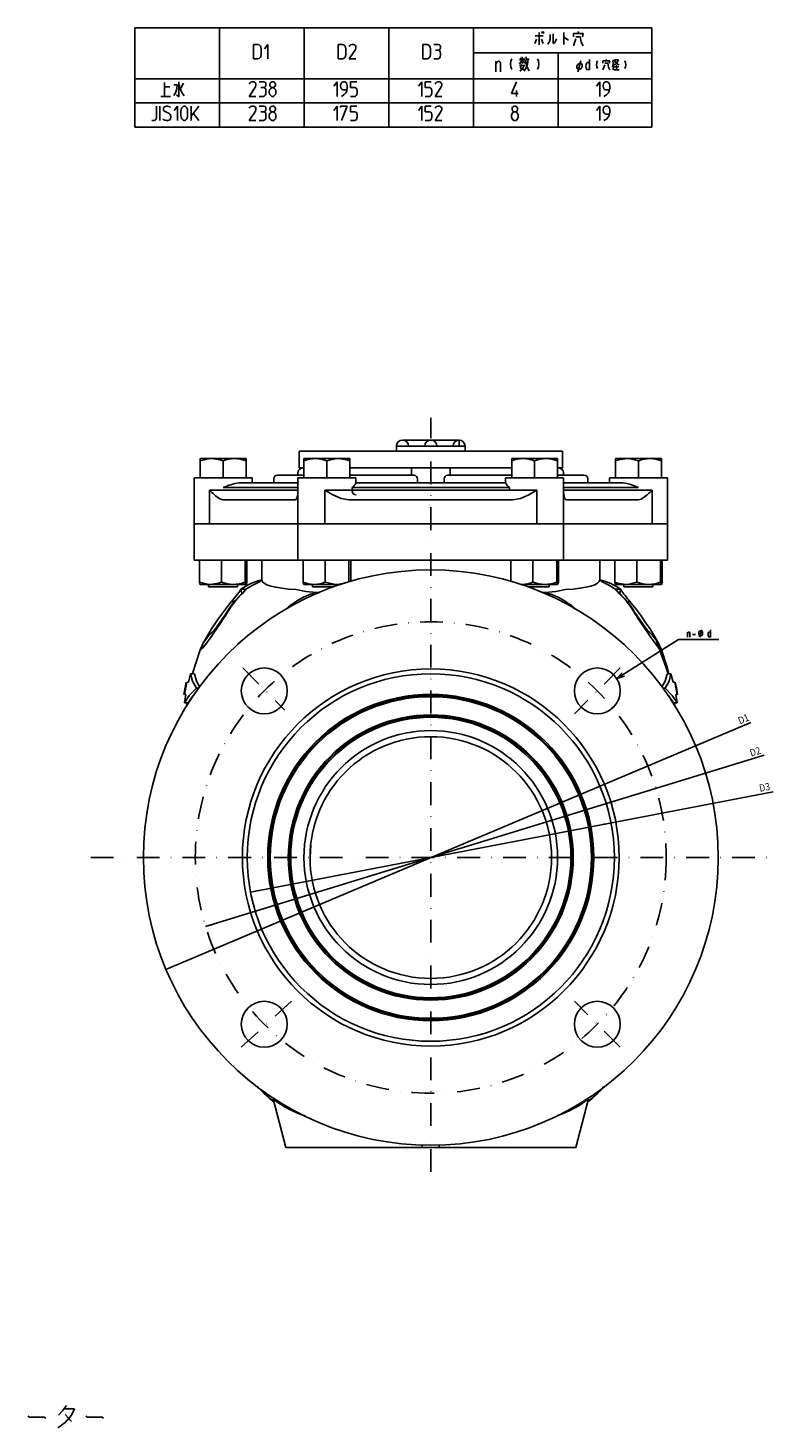
# Model space of a CAD drawing. Extents: x 11 to 728, y 24 to 737.
# Drawn here: x 419 to 728, y 26 to 605 of the extents above; entities that cross this region are included whole.
import ezdxf

# ---------------------------------------------------------------- set-up
doc = ezdxf.new("R2010")
doc.units = 0
doc.linetypes.add('DASHDOT', pattern=[18.862851, 9.431426, -4.715713, 0, -4.715713])
doc.layers.get('0').update_dxf_attribs({"linetype": 'CONTINUOUS'})
doc.layers.add('1', color=7, linetype='CONTINUOUS')
doc.dimstyles.new('DMST_2', dxfattribs={"dimtxt": 3, "dimasz": 3, "dimexe": 1, "dimexo": 1, "dimgap": 0.09, "dimtad": 1, "dimzin": 1, "dimcen": 0, "dimclrd": 2, "dimclre": 2, "dimclrt": 2, "dimazin": 3, "dimtfac": 1, "dimtmove": 0, "dimatfit": 3})

# ---------------------------------------------------------------- blocks, each defined once
blk = doc.blocks.new('*D6')
at = {"layer": '1', "color": 2}
blk.add_line((476.25, 215.22), (718.37, 317.33), dxfattribs=at)
for points in [[(695.54, 307.7), (692.93, 306.18), (692.63, 306.9)], [(476.25, 215.22), (478.86, 216.75), (479.16, 216.03)]]:
    blk.add_solid(points, dxfattribs=at)
at = {"layer": '1', "color": 2, "oblique": 10, "width": 0.88209}
blk.add_text('D1', height=3, rotation=22.86674, dxfattribs=at).set_placement((713.9, 316.53))
blk = doc.blocks.new('*D7')
at = {"layer": '1', "color": 2}
blk.add_line((492.68, 232.88), (723.92, 303.78), dxfattribs=at)
for points in [[(679.11, 290.04), (676.36, 288.79), (676.13, 289.54)], [(492.68, 232.88), (495.43, 234.14), (495.66, 233.39)]]:
    blk.add_solid(points, dxfattribs=at)
at = {"layer": '1', "color": 2, "oblique": 10, "width": 0.88209}
blk.add_text('D2', height=3, rotation=17.04498, dxfattribs=at).set_placement((718.53, 303.17))
blk = doc.blocks.new('*D8')
at = {"layer": '1', "color": 2}
blk.add_line((511.26, 247.15), (727.6, 288.64), dxfattribs=at)
for points in [[(660.54, 275.78), (657.66, 274.83), (657.52, 275.6)], [(511.26, 247.15), (514.13, 248.1), (514.28, 247.33)]]:
    blk.add_solid(points, dxfattribs=at)
at = {"layer": '1', "color": 2, "oblique": 10, "width": 0.88209}
blk.add_text('D3', height=3, rotation=10.85721, dxfattribs=at).set_placement((722.18, 288.62))

msp = doc.modelspace()

# ---------------------------------------------------------------- linework, layer by layer
at = {"color": 2}
for p, q in [((677.357, 604.596), (463.4, 604.596)), ((463.4, 604.596), (463.4, 563.626)), ((498.436, 604.596), (498.436, 563.626)), ((533.473, 604.596), (533.473, 563.626)), ((568.51, 604.596), (568.51, 563.626)), ((603.546, 604.596), (603.546, 563.626)), ((677.357, 563.626), (677.357, 604.596)), ((603.546, 594.36), (677.357, 594.36)), ((638.583, 594.36), (638.583, 563.626)), ((463.4, 583.626), (677.357, 583.626)), ((463.4, 573.626), (677.357, 573.626)), ((463.4, 563.626), (677.357, 563.626))]:
    msp.add_line(p, q, dxfattribs=at)
at = {"color": 2, "linetype": 'DASHDOT'}
for p, q in [((585.896, 131.463), (585.896, 443.352)), ((508.089, 339.919), (525.446, 322.418)), ((664.339, 339.905), (645.339, 320.905)), ((445.159, 261.463), (724.975, 261.463)), ((507.453, 183.02), (528.269, 202.02)), ((664.339, 183.02), (645.339, 202.02))]:
    msp.add_line(p, q, dxfattribs=at)
at = {"color": 7}
for p, q in [((531.396, 429.613), (531.396, 422.613)), ((531.396, 429.613), (640.396, 429.613)), ((571.696, 431.613), (571.696, 429.613)), ((571.696, 431.613), (574.196, 431.613)), ((574.196, 434.113), (585.896, 434.113)), ((575.324, 431.613), (574.196, 431.613)), ((575.324, 431.613), (585.896, 431.613)), ((597.596, 434.113), (585.896, 434.113)), ((585.896, 431.613), (596.468, 431.613)), ((597.595, 431.613), (596.468, 431.613)), ((597.595, 431.613), (600.096, 431.613)), ((600.096, 431.613), (600.096, 429.613)), ((640.396, 422.613), (640.396, 429.613)), ((490.396, 425.614), (490.396, 426.463)), ((495.146, 426.463), (490.396, 426.463)), ((490.396, 425.614), (490.396, 418.463)), ((504.646, 426.463), (495.146, 426.463)), ((499.896, 425.614), (499.896, 418.463)), ((509.396, 426.463), (504.646, 426.463)), ((509.396, 426.463), (509.396, 425.614)), ((509.396, 425.614), (509.396, 418.463)), ((533.396, 425.614), (533.396, 426.463)), ((538.146, 426.463), (533.396, 426.463)), ((533.396, 425.614), (533.396, 418.463)), ((547.646, 426.463), (538.146, 426.463)), ((542.896, 425.614), (542.896, 418.463)), ((552.396, 426.463), (547.646, 426.463)), ((552.396, 426.463), (552.396, 425.614)), ((552.396, 425.614), (552.396, 418.463)), ((619.396, 425.614), (619.396, 426.463)), ((624.146, 426.463), (619.396, 426.463)), ((619.396, 425.614), (619.396, 418.463)), ((633.646, 426.463), (624.146, 426.463)), ((628.896, 425.614), (628.896, 418.463)), ((638.396, 426.463), (633.646, 426.463)), ((638.396, 426.463), (638.396, 425.614)), ((638.396, 425.614), (638.396, 418.463)), ((662.396, 425.614), (662.396, 426.463)), ((667.146, 426.463), (662.396, 426.463)), ((662.396, 425.614), (662.396, 418.463)), ((676.646, 426.463), (667.146, 426.463)), ((671.896, 425.614), (671.896, 418.463)), ((681.396, 426.463), (676.646, 426.463)), ((681.396, 426.463), (681.396, 425.614)), ((681.396, 425.614), (681.396, 418.463)), ((487.896, 418.463), (487.896, 399.463)), ((511.896, 418.463), (487.896, 418.463)), ((511.896, 416.463), (511.896, 418.463)), ((520.896, 418.113), (520.896, 416.463)), ((522.396, 419.613), (533.396, 419.613)), ((530.896, 420.613), (530.896, 419.613)), ((530.896, 418.463), (530.896, 399.463)), ((554.896, 418.463), (530.896, 418.463)), ((533.396, 422.613), (531.396, 422.613)), ((577.896, 422.613), (552.396, 422.613)), ((552.396, 419.613), (579.044, 419.613)), ((554.896, 416.37), (554.896, 418.463)), ((574.896, 422.613), (577.896, 422.613)), ((577.896, 419.613), (577.896, 422.613)), ((577.896, 422.613), (593.896, 422.613)), ((580.347, 416.463), (580.347, 418.113)), ((591.445, 418.113), (591.445, 416.463)), ((592.748, 419.613), (619.396, 419.613)), ((619.396, 422.613), (593.896, 422.613)), ((593.896, 419.613), (593.896, 422.613)), ((593.896, 422.613), (596.896, 422.613)), ((616.896, 418.463), (616.896, 416.37)), ((640.896, 418.463), (616.896, 418.463)), ((640.396, 422.613), (638.396, 422.613)), ((638.396, 419.613), (649.396, 419.613)), ((640.896, 419.613), (640.896, 420.613)), ((640.896, 399.463), (640.896, 418.463)), ((650.896, 416.463), (650.896, 418.113)), ((659.896, 418.463), (659.896, 416.463)), ((683.896, 418.463), (659.896, 418.463)), ((683.896, 399.463), (683.896, 418.463)), ((494.216, 413.463), (494.216, 399.463)), ((494.216, 413.463), (499.896, 413.463)), ((507.723, 414.463), (499.896, 414.463)), ((499.896, 413.463), (507.723, 413.463)), ((506.529, 416.463), (507.723, 416.463)), ((507.723, 416.463), (514.563, 416.463)), ((512.609, 414.463), (507.723, 414.463)), ((507.723, 413.463), (512.609, 413.463)), ((530.896, 414.463), (512.609, 414.463)), ((512.609, 413.463), (530.896, 413.463)), ((514.563, 416.463), (530.896, 416.463)), ((542.047, 413.463), (542.047, 399.463)), ((542.047, 413.463), (553.288, 413.463)), ((553.288, 414.463), (553.288, 413.463)), ((557.202, 414.463), (553.288, 414.463)), ((553.288, 413.463), (557.202, 413.463)), ((554.896, 416.463), (555.47, 416.463)), ((555.47, 416.463), (563.664, 416.463)), ((563.054, 414.463), (557.202, 414.463)), ((557.202, 413.463), (563.054, 413.463)), ((608.737, 414.463), (563.054, 414.463)), ((563.054, 413.463), (608.737, 413.463)), ((563.664, 416.463), (608.128, 416.463)), ((608.128, 416.463), (616.322, 416.463)), ((614.59, 414.463), (608.737, 414.463)), ((608.737, 413.463), (614.59, 413.463)), ((618.503, 414.463), (614.59, 414.463)), ((614.59, 413.463), (618.503, 413.463)), ((616.322, 416.463), (616.896, 416.463)), ((618.503, 414.463), (618.503, 413.463)), ((618.503, 413.463), (629.744, 413.463)), ((629.744, 413.463), (629.744, 399.463)), ((640.896, 416.463), (657.228, 416.463)), ((659.183, 414.463), (640.896, 414.463)), ((640.896, 413.463), (659.183, 413.463)), ((657.228, 416.463), (664.069, 416.463)), ((664.069, 414.463), (659.183, 414.463)), ((659.183, 413.463), (664.069, 413.463)), ((664.069, 416.463), (665.262, 416.463)), ((671.896, 414.463), (664.069, 414.463)), ((664.069, 413.463), (671.896, 413.463)), ((671.896, 413.463), (677.575, 413.463)), ((677.575, 413.463), (677.575, 399.463)), ((504.016, 409.463), (500.035, 409.463)), ((525.194, 409.463), (504.016, 409.463)), ((529.724, 409.463), (525.194, 409.463)), ((619.853, 409.463), (551.938, 409.463)), ((646.598, 409.463), (642.068, 409.463)), ((667.775, 409.463), (646.598, 409.463)), ((671.757, 409.463), (667.775, 409.463)), ((487.896, 399.463), (487.896, 384.463)), ((494.216, 399.463), (487.896, 399.463)), ((504.016, 399.463), (494.216, 399.463)), ((525.194, 399.463), (504.016, 399.463)), ((530.901, 399.463), (525.194, 399.463)), ((530.896, 399.463), (525.194, 399.463)), ((530.896, 399.463), (530.896, 384.463)), ((542.047, 399.463), (530.896, 399.463)), ((629.744, 399.463), (542.047, 399.463)), ((640.896, 399.463), (629.744, 399.463)), ((646.598, 399.463), (640.89, 399.463)), ((640.896, 384.463), (640.896, 399.463)), ((640.896, 399.463), (646.598, 399.463)), ((667.775, 399.463), (646.598, 399.463)), ((677.575, 399.463), (667.775, 399.463)), ((683.896, 399.463), (677.575, 399.463)), ((683.896, 384.463), (683.896, 399.463)), ((494.216, 384.463), (487.896, 384.463)), ((490.064, 375.311), (490.064, 384.463)), ((504.016, 384.463), (494.216, 384.463)), ((499.193, 375.311), (499.193, 384.463)), ((525.194, 384.463), (504.016, 384.463)), ((509.025, 375.311), (509.025, 384.463)), ((509.728, 375.311), (509.728, 384.463)), ((515.896, 384.463), (515.896, 376.492)), ((530.896, 384.463), (525.194, 384.463)), ((542.75, 384.463), (530.896, 384.463)), ((533.064, 375.311), (533.064, 384.463)), ((542.193, 375.311), (542.193, 384.463)), ((585.896, 384.463), (542.75, 384.463)), ((552.025, 375.54), (552.025, 384.463)), ((552.728, 375.747), (552.728, 384.463)), ((585.896, 384.463), (629.041, 384.463)), ((619.064, 375.747), (619.064, 384.463)), ((628.193, 375.311), (628.193, 384.463)), ((629.041, 384.463), (640.896, 384.463)), ((638.025, 375.311), (638.025, 384.463)), ((638.728, 375.311), (638.728, 384.463)), ((640.896, 384.463), (646.598, 384.463)), ((646.598, 384.463), (667.775, 384.463)), ((655.896, 376.492), (655.896, 384.463)), ((662.064, 375.311), (662.064, 384.463)), ((667.775, 384.463), (677.575, 384.463)), ((671.193, 375.311), (671.193, 384.463)), ((677.575, 384.463), (683.896, 384.463)), ((681.025, 375.311), (681.025, 384.463)), ((681.728, 375.311), (681.728, 384.463)), ((494.629, 374.463), (490.415, 374.463)), ((493.896, 374.463), (493.896, 373.463)), ((496.896, 373.463), (493.896, 373.463)), ((504.109, 374.463), (494.629, 374.463)), ((505.896, 373.463), (496.896, 373.463)), ((509.376, 374.463), (504.109, 374.463)), ((505.896, 373.463), (505.896, 374.463)), ((507.655, 370.619), (507.313, 372.463)), ((509.439, 372.463), (507.313, 372.463)), ((515.896, 376.316), (515.896, 376.315)), ((537.629, 374.463), (533.415, 374.463)), ((536.896, 374.463), (536.896, 373.463)), ((545.684, 373.463), (536.896, 373.463)), ((547.109, 374.463), (537.629, 374.463)), ((539.944, 371.122), (538.493, 371.151)), ((538.997, 370.831), (538.493, 371.151)), ((547.109, 374.463), (550.467, 374.909)), ((548.586, 374.463), (547.109, 374.463)), ((623.205, 374.463), (623.629, 374.463)), ((633.109, 374.463), (623.629, 374.463)), ((634.896, 373.463), (626.108, 373.463)), ((631.89, 371.122), (633.298, 371.151)), ((632.794, 370.831), (633.298, 371.151)), ((638.376, 374.463), (633.109, 374.463)), ((634.896, 373.463), (634.896, 374.463)), ((638.396, 374.463), (638.376, 374.463)), ((638.396, 374.463), (638.415, 374.474)), ((655.896, 376.316), (655.896, 376.315)), ((662.353, 372.463), (664.479, 372.463)), ((666.629, 374.463), (662.415, 374.463)), ((664.137, 370.619), (664.479, 372.463)), ((665.896, 374.463), (665.896, 373.463)), ((677.896, 373.463), (665.896, 373.463)), ((666.629, 374.463), (676.109, 374.463)), ((681.376, 374.463), (676.109, 374.463)), ((677.896, 373.463), (677.896, 374.463)), ((503.357, 367.246), (503.337, 367.193)), ((668.435, 367.246), (668.455, 367.193)), ((486.444, 337.463), (485.542, 333.963)), ((488.013, 337.463), (486.444, 337.463)), ((683.778, 337.463), (685.347, 337.463)), ((686.249, 333.963), (685.347, 337.463)), ((484.154, 331.751), (483.682, 328.874)), ((484.407, 331.756), (483.888, 328.963)), ((484.651, 334.038), (484.153, 331.751)), ((484.874, 333.963), (484.408, 331.756)), ((485.542, 333.963), (484.874, 333.963)), ((489.662, 331.463), (488.882, 331.463)), ((682.13, 331.463), (682.909, 331.463)), ((686.249, 333.963), (686.917, 333.963)), ((686.917, 333.963), (687.384, 331.756)), ((687.639, 331.751), (687.14, 334.038)), ((687.382, 331.756), (687.902, 328.962)), ((688.109, 328.874), (687.637, 331.751)), ((484.477, 328.963), (483.883, 325.463)), ((485.409, 325.463), (483.883, 325.463)), ((483.888, 328.963), (484.477, 328.963)), ((484.997, 325.463), (484.845, 324.169)), ((686.383, 325.463), (687.908, 325.463)), ((686.82, 325.463), (686.994, 324.063)), ((687.904, 328.963), (687.315, 328.963)), ((687.908, 325.463), (687.315, 328.963)), ((536.163, 266.623), (535.896, 261.585)), ((635.833, 262.775), (635.896, 261.585)), ((635.896, 261.585), (635.896, 261.463)), ((635.896, 261.463), (635.896, 261.341)), ((520.598, 161.59), (525.896, 141.463)), ((651.194, 161.59), (645.896, 141.463)), ((582.396, 141.463), (525.896, 141.463)), ((582.396, 142.514), (582.396, 141.463)), ((589.396, 141.463), (582.396, 141.463)), ((589.396, 142.514), (589.396, 141.463)), ((645.896, 141.463), (589.396, 141.463))]:
    msp.add_line(p, q, dxfattribs=at)
for points in [[(490.396, 425.614), (493.853, 426.395), (495.146, 426.463)], [(495.146, 426.463), (498.695, 425.974), (499.896, 425.614)], [(504.646, 426.463), (507.069, 426.23), (509.396, 425.614)], [(538.146, 426.463), (540.569, 426.23), (542.896, 425.614)], [(542.896, 425.614), (546.353, 426.395), (547.646, 426.463)], [(547.646, 426.463), (551.195, 425.974), (552.396, 425.614)], [(624.146, 426.463), (626.569, 426.23), (628.896, 425.614)], [(633.646, 426.463), (636.069, 426.23), (638.396, 425.614)], [(662.396, 425.614), (663.596, 425.974), (667.146, 426.463)], [(667.146, 426.463), (668.438, 426.395), (671.896, 425.614)], [(676.646, 426.463), (679.069, 426.23), (681.396, 425.614)], [(530.659, 411.015), (530.65, 411.004), (530.723, 411.207), (530.825, 411.696), (530.896, 412.446)], [(542.047, 413.463), (542.065, 413.452), (545.327, 411.499), (548.734, 410.001), (551.938, 409.463)], [(619.853, 409.463), (623.058, 410.001), (626.517, 411.528), (629.727, 413.452), (629.744, 413.463)], [(671.896, 414.463), (671.875, 414.471), (670.362, 415.082), (668.677, 415.715), (667.022, 416.214), (665.262, 416.463)], [(498.519, 409.874), (499.767, 409.477), (500.035, 409.463)], [(529.724, 409.463), (530.263, 409.742), (530.358, 409.874)], [(641.434, 409.874), (641.932, 409.477), (642.068, 409.463)], [(671.757, 409.463), (672.993, 409.742), (673.273, 409.874)], [(494.629, 374.463), (493.386, 374.53), (490.064, 375.311)], [(490.064, 375.311), (490.227, 374.719), (490.39, 374.467), (490.415, 374.463)], [(509.369, 372.463), (508.827, 371.734), (507.905, 370.744), (506.624, 369.415), (505.041, 367.645), (503.22, 365.299), (501.666, 362.911), (500.831, 361.585), (499.989, 360.259), (499.105, 358.888), (497.567, 356.591), (496.079, 354.4), (494.688, 352.392), (493.431, 350.628), (492.334, 349.158), (491.431, 348.04), (490.749, 347.318), (490.295, 347.024)], [(499.193, 375.311), (498.04, 374.951), (494.629, 374.463)], [(496.014, 355.132), (496.031, 355.183), (496.453, 355.762), (497.249, 356.847), (498.281, 358.288), (499.488, 360.012), (500.696, 361.801), (501.479, 362.996), (502.227, 364.151), (503.094, 365.435), (504.083, 366.728), (504.931, 367.742), (505.846, 368.762), (507.669, 370.634), (508.579, 371.563), (509.369, 372.463)], [(504.109, 374.463), (501.602, 374.695), (499.193, 375.311)], [(503.317, 367.278), (503.953, 368.047), (504.63, 368.87), (505.305, 369.681), (505.932, 370.435), (506.47, 371.099), (506.89, 371.66), (507.313, 372.463)], [(509.376, 374.463), (509.197, 374.695), (509.025, 375.311)], [(509.369, 372.463), (510.343, 373.076), (511.889, 373.96), (513.264, 374.673), (514.407, 375.24), (515.25, 375.687), (515.896, 376.315)], [(509.728, 375.311), (509.565, 374.719), (509.401, 374.467), (509.376, 374.463)], [(515.896, 376.315), (516.135, 375.588), (516.847, 374.915), (518.029, 374.303), (519.662, 373.755), (521.708, 373.256), (524.175, 372.826), (526.968, 372.515), (530.13, 372.328)], [(530.13, 372.328), (534.119, 371.556), (538.493, 371.151)], [(537.629, 374.463), (535.3, 374.695), (533.064, 375.311)], [(533.064, 375.311), (533.227, 374.719), (533.39, 374.467), (533.415, 374.463)], [(547.109, 374.463), (545.771, 374.53), (542.193, 375.311)], [(633.109, 374.463), (630.602, 374.695), (628.193, 375.311)], [(641.661, 372.328), (637.672, 371.556), (633.298, 371.151)], [(638.376, 374.463), (638.281, 374.53), (638.025, 375.311)], [(638.728, 375.311), (638.639, 374.951), (638.376, 374.463)], [(655.896, 376.315), (655.656, 375.588), (654.944, 374.915), (653.762, 374.303), (652.129, 373.755), (650.084, 373.256), (647.617, 372.826), (644.823, 372.515), (641.661, 372.328)], [(662.422, 372.463), (661.448, 373.076), (659.903, 373.96), (658.527, 374.673), (657.385, 375.24), (656.541, 375.687), (655.896, 376.315)], [(666.629, 374.463), (663.217, 374.951), (662.064, 375.311)], [(662.064, 375.311), (662.227, 374.719), (662.39, 374.467), (662.415, 374.463)], [(662.422, 372.463), (663.213, 371.563), (664.123, 370.634), (665.945, 368.762), (666.861, 367.742), (667.708, 366.728), (668.698, 365.435), (669.565, 364.151), (670.313, 362.996), (671.095, 361.801), (672.303, 360.012), (673.51, 358.288), (674.542, 356.847), (675.339, 355.762), (675.76, 355.183), (675.777, 355.132)], [(662.422, 372.463), (662.965, 371.734), (663.886, 370.744), (665.167, 369.415), (666.751, 367.645), (668.572, 365.299), (670.125, 362.911), (670.961, 361.585), (671.802, 360.259), (672.687, 358.888), (674.224, 356.591), (675.712, 354.4), (677.104, 352.392), (678.361, 350.628), (679.458, 349.158), (680.36, 348.04), (681.043, 347.318), (681.496, 347.024)], [(671.193, 375.311), (667.871, 374.53), (666.629, 374.463)], [(676.109, 374.463), (673.602, 374.695), (671.193, 375.311)], [(681.376, 374.463), (681.197, 374.695), (681.025, 375.311)], [(681.728, 375.311), (681.565, 374.719), (681.401, 374.467), (681.376, 374.463)], [(491.078, 348.863), (491.155, 349.066), (491.348, 349.514), (491.675, 350.189), (492.552, 351.81), (494.075, 354.359), (495.124, 356.012), (496.373, 357.909), (497.778, 359.964), (499.204, 361.974), (500.873, 364.22), (502.179, 365.891), (503.28, 367.239)], [(503.357, 367.246), (503.389, 367.332), (504.24, 367.376), (504.536, 367.27)], [(668.435, 367.246), (668.402, 367.332), (667.551, 367.376), (667.255, 367.27)], [(668.512, 367.239), (669.613, 365.891), (670.918, 364.22), (672.588, 361.974), (674.014, 359.964), (675.418, 357.909), (676.668, 356.012), (677.717, 354.359), (679.24, 351.81), (680.117, 350.189), (680.443, 349.514), (680.637, 349.066), (680.713, 348.862)], [(679.187, 351.628), (679.42, 350.901), (680.13, 348.798), (680.524, 347.712), (680.948, 346.603), (681.474, 345.237), (682.145, 343.432), (683.247, 340.322), (684.169, 337.463)], [(681.326, 347.47), (681.372, 347.419), (681.372, 347.422)], [(487.267, 337.463), (487.289, 337.554), (490.295, 347.023)], [(684.467, 337.463), (683.641, 340.614), (681.496, 347.023)], [(486.444, 337.463), (487.266, 334.44), (488.882, 331.463)], [(488.013, 337.463), (488.846, 334.44), (490.176, 332.018)], [(681.627, 332.039), (682.953, 334.458), (683.778, 337.463)], [(682.909, 331.463), (684.533, 334.458), (685.347, 337.463)], [(488.882, 331.463), (485.9, 328.482), (483.883, 325.463)], [(484.409, 331.756), (484.118, 331.752), (484.214, 331.75)], [(687.908, 325.463), (685.871, 328.507), (682.909, 331.463)], [(687.382, 331.756), (687.673, 331.752), (687.578, 331.751)], [(488.418, 329.43), (487.457, 328.483), (485.409, 325.463)], [(686.383, 325.463), (684.313, 328.508), (683.394, 329.412)], [(516.572, 164.158), (515.897, 164.795), (514.194, 166.702)], [(520.896, 160.456), (516.727, 163.988), (514.392, 166.549)], [(520.914, 160.387), (518.984, 161.883), (516.977, 163.777)], [(654.815, 163.777), (652.807, 161.883), (650.877, 160.387)], [(650.895, 160.456), (655.064, 163.988), (657.428, 166.581)], [(657.614, 166.72), (655.895, 164.795), (655.22, 164.158)]]:
    msp.add_lwpolyline(points, dxfattribs=at)
for centre, radius in [((585.896, 261.463), 119), ((516.953, 330.405), 9.5), ((585.896, 261.463), 78), ((585.896, 261.463), 76), ((654.839, 330.405), 9.5), ((585.896, 261.463), 67.5), ((585.896, 261.463), 67), ((585.896, 261.463), 66.5), ((585.896, 261.463), 59), ((585.896, 261.463), 58.5), ((585.896, 261.463), 58), ((585.896, 261.463), 52.5), ((585.896, 261.463), 50), ((516.953, 192.52), 9.5), ((654.839, 192.52), 9.5)]:
    msp.add_circle(centre, radius, dxfattribs=at)
at = {"color": 2, "linetype": 'DASHDOT'}
msp.add_circle((585.896, 261.463), 97.5, dxfattribs=at)
at = {"color": 7}
for centre, radius, start, end in [((574.196, 431.613), 2.5, 90, 180), ((574.196, 431.613), 2.5, 0, 90), ((585.896, 431.613), 2.5, 90, 180), ((585.896, 431.613), 2.5, 0, 90), ((597.596, 431.613), 2.5, 90, 180), ((549.742, 432.237), 47.891, 359.252378, 2.243947), ((597.596, 431.613), 2.5, 0, 90), ((504.767, 412.061), 14.402, 90.484398, 109.771994), ((538.267, 412.061), 14.402, 90.484387, 109.772036), ((624.267, 412.061), 14.402, 90.484387, 109.772036), ((633.767, 412.061), 14.402, 90.484387, 109.772036), ((676.767, 412.062), 14.402, 90.484379, 109.772044), ((522.396, 418.113), 1.5, 90, 180), ((532.896, 420.613), 2, 90, 180), ((578.81, 418.094), 1.536, 0.692375, 81.266675), ((592.974, 418.1), 1.529, 98.498248, 179.542702), ((638.896, 420.613), 2, 0, 90), ((649.396, 418.113), 1.5, 0, 90), ((513.83, 432.609), 27.409, 224.3081, 236.039802), ((510.435, 391.507), 25.26, 98.896371, 114.660992), ((524.81, 412.403), 6.097, 335.498889, 3.425931), ((555.164, 413.338), 1.881, 176.188502, 265.598674), ((550.931, 417.999), 4.25, 303.685358, 337.466633), ((621.18, 418.262), 4.648, 204.015554, 234.832455), ((646.863, 412.389), 5.983, 174.396679, 204.847963), ((645.122, 412.444), 4.232, 177.062413, 200.055031), ((657.724, 432.892), 27.777, 304.03814, 315.613957), ((503.986, 389.84), 15.378, 270.458705, 289.127395), ((520.692, 354.148), 22.681, 102.20803, 126.148102), ((546.329, 342.532), 29.672, 105.311104, 127.242117), ((537.509, 387.808), 13.346, 270.513762, 290.547212), ((623.509, 387.808), 13.346, 270.513772, 290.547185), ((632.986, 389.84), 15.378, 270.458688, 289.127412), ((625.463, 342.532), 29.672, 52.757883, 74.688896), ((651.1, 354.148), 22.681, 53.851898, 77.79197), ((697.746, 393.972), 39.616, 212.884739, 222.362242), ((675.986, 389.84), 15.378, 270.458705, 289.127395), ((531.26, 360.591), 6.279, 120.475814, 145.499884), ((535.528, 351.663), 16.162, 116.280625, 117.460436), ((636.264, 351.663), 16.162, 62.539564, 63.719375), ((640.548, 360.611), 6.254, 34.618851, 59.559292), ((508.486, 340.528), 19.316, 129.379484, 160.351323), ((662.925, 340.209), 19.782, 20.148729, 49.271473), ((494.915, 345.885), 4.758, 151.511548, 166.176253), ((675.217, 345.327), 6.504, 15.100414, 30.979192), ((530.961, 281.113), 0.15, 90, 180), ((546.385, 194.526), 41.83, 231.94089, 252.67889), ((625.941, 193.685), 40.839, 287.611962, 308.196352)]:
    msp.add_arc(centre, radius, start, end, dxfattribs=at)
at = {"layer": '1', "color": 2}
for p, q in [((630.795, 602.77), (630.795, 597.57)), ((631.882, 603.17), (632.154, 602.37)), ((632.426, 603.17), (632.697, 602.37)), ((640.986, 602.77), (640.986, 597.77)), ((644.927, 600.97), (644.927, 602.37)), ((644.927, 602.37), (649.003, 602.37)), ((646.965, 603.17), (646.965, 602.37)), ((649.003, 602.37), (648.731, 600.97)), ((512.463, 591.803), (512.463, 597.803)), ((512.463, 597.803), (514.311, 597.803)), ((514.311, 597.803), (514.773, 597.653)), ((514.773, 597.653), (515.12, 597.353)), ((515.12, 597.353), (515.351, 597.053)), ((515.351, 597.053), (515.582, 596.603)), ((515.582, 596.603), (515.697, 596.003)), ((517.083, 596.003), (518.469, 597.803)), ((518.469, 597.803), (518.469, 591.803)), ((547.5, 591.803), (547.5, 597.803)), ((547.5, 597.803), (549.348, 597.803)), ((549.348, 597.803), (549.81, 597.653)), ((549.81, 597.653), (550.156, 597.353)), ((550.156, 597.353), (550.387, 597.053)), ((550.387, 597.053), (550.618, 596.603)), ((550.618, 596.603), (550.734, 596.003)), ((552.12, 596.903), (552.351, 597.353)), ((552.351, 597.353), (552.697, 597.653)), ((552.697, 597.653), (553.159, 597.803)), ((553.159, 597.803), (553.852, 597.803)), ((553.852, 597.803), (554.314, 597.653)), ((554.314, 597.653), (554.661, 597.353)), ((554.661, 597.353), (554.892, 596.903)), ((554.892, 596.903), (554.892, 596.303)), ((582.536, 591.803), (582.536, 597.803)), ((582.536, 597.803), (584.384, 597.803)), ((584.384, 597.803), (584.846, 597.653)), ((584.846, 597.653), (585.193, 597.353)), ((585.193, 597.353), (585.424, 597.053)), ((585.424, 597.053), (585.655, 596.603)), ((585.655, 596.603), (585.77, 596.003)), ((587.156, 597.803), (588.889, 597.803)), ((588.889, 597.803), (589.466, 597.653)), ((589.466, 597.653), (589.813, 597.353)), ((589.813, 597.353), (589.928, 596.903)), ((589.928, 596.903), (589.928, 596.453)), ((629.708, 599.97), (629.029, 598.17)), ((629.164, 601.37), (632.426, 601.37)), ((631.746, 599.97), (632.426, 598.17)), ((635.007, 598.97), (634.328, 597.97)), ((635.279, 599.97), (635.007, 598.97)), ((635.279, 601.97), (635.279, 599.97)), ((636.502, 602.17), (636.502, 598.17)), ((636.502, 598.17), (637.317, 598.57)), ((637.317, 598.57), (637.725, 599.37)), ((637.725, 599.37), (637.997, 600.17)), ((640.986, 600.77), (642.889, 599.57)), ((646.014, 600.17), (644.927, 597.17)), ((646.014, 600.97), (647.78, 600.97)), ((647.78, 600.97), (648.188, 598.77)), ((648.188, 598.77), (649.003, 597.17)), ((514.311, 591.803), (512.463, 591.803)), ((514.773, 591.953), (514.311, 591.803)), ((515.12, 592.253), (514.773, 591.953)), ((515.351, 592.553), (515.12, 592.253)), ((515.582, 593.003), (515.351, 592.553)), ((515.697, 593.603), (515.582, 593.003)), ((515.697, 596.003), (515.697, 593.603)), ((549.348, 591.803), (547.5, 591.803)), ((549.81, 591.953), (549.348, 591.803)), ((550.156, 592.253), (549.81, 591.953)), ((550.387, 592.553), (550.156, 592.253)), ((550.618, 593.003), (550.387, 592.553)), ((550.734, 593.603), (550.618, 593.003)), ((550.734, 596.003), (550.734, 593.603)), ((554.661, 595.703), (552.12, 591.803)), ((552.12, 591.803), (554.892, 591.803)), ((554.892, 596.303), (554.661, 595.703)), ((584.384, 591.803), (582.536, 591.803)), ((584.846, 591.953), (584.384, 591.803)), ((585.193, 592.253), (584.846, 591.953)), ((585.424, 592.553), (585.193, 592.253)), ((585.655, 593.003), (585.424, 592.553)), ((585.77, 593.603), (585.655, 593.003)), ((585.77, 596.003), (585.77, 593.603)), ((588.889, 591.803), (587.156, 591.803)), ((587.849, 595.403), (589.004, 595.403)), ((589.235, 591.953), (588.889, 591.803)), ((589.351, 595.553), (589.004, 595.403)), ((589.004, 595.403), (589.466, 595.253)), ((589.582, 592.253), (589.235, 591.953)), ((589.582, 595.703), (589.351, 595.553)), ((589.466, 595.253), (589.697, 594.953)), ((589.813, 596.003), (589.582, 595.703)), ((589.813, 592.703), (589.582, 592.253)), ((589.697, 594.953), (589.813, 594.653)), ((589.928, 596.453), (589.813, 596.003)), ((589.813, 594.653), (589.928, 594.053)), ((589.928, 593.303), (589.813, 592.703)), ((589.928, 594.053), (589.928, 593.303)), ((612.821, 590.885), (612.821, 586.485)), ((613.229, 590.485), (613.908, 590.885)), ((613.908, 590.885), (614.18, 590.885)), ((614.18, 590.885), (614.587, 590.485)), ((619.072, 590.885), (618.936, 589.685)), ((619.479, 591.885), (619.072, 590.885)), ((622.605, 591.485), (624.779, 591.485)), ((623.692, 591.485), (622.605, 589.685)), ((622.876, 592.285), (623.284, 591.685)), ((623.692, 592.685), (623.692, 589.885)), ((623.692, 591.485), (624.643, 590.085)), ((624.643, 592.285), (624.099, 591.685)), ((625.186, 591.085), (624.779, 589.885)), ((625.322, 591.685), (625.186, 591.085)), ((625.186, 591.085), (625.458, 589.485)), ((625.322, 592.685), (625.322, 591.685)), ((625.322, 591.685), (626.681, 591.685)), ((626.273, 591.685), (626.002, 589.685)), ((630.078, 591.885), (630.486, 590.885)), ((630.486, 590.885), (630.622, 589.685)), ((648.002, 591.009), (646.838, 586.476)), ((651.577, 591.533), (651.577, 587.3)), ((654.932, 590.969), (654.645, 590.263)), ((657.137, 589.981), (657.137, 590.969)), ((657.137, 590.969), (660.013, 590.969)), ((658.575, 591.533), (658.575, 590.969)), ((660.013, 590.969), (659.822, 589.981)), ((661.547, 591.392), (661.164, 590.263)), ((661.931, 591.392), (663.657, 591.392)), ((662.027, 591.11), (662.506, 590.263)), ((663.657, 591.392), (663.273, 590.546)), ((666.245, 590.969), (666.533, 590.263)), ((612.821, 589.685), (613.229, 590.485)), ((614.587, 590.485), (614.723, 590.085)), ((614.723, 590.085), (614.723, 586.485)), ((618.936, 589.685), (619.072, 588.485)), ((619.072, 588.485), (619.479, 587.485)), ((622.605, 589.085), (624.915, 589.085)), ((623.827, 587.685), (622.74, 586.685)), ((623.556, 589.485), (622.876, 588.085)), ((622.876, 588.085), (624.507, 587.285)), ((624.507, 589.085), (623.827, 587.685)), ((625.322, 588.085), (624.507, 586.685)), ((626.002, 589.685), (625.322, 588.085)), ((625.458, 589.485), (626.002, 588.085)), ((626.002, 588.085), (626.681, 586.885)), ((630.486, 588.485), (630.078, 587.485)), ((630.622, 589.685), (630.486, 588.485)), ((646.488, 589.142), (646.372, 588.742)), ((646.372, 588.742), (646.372, 588.209)), ((646.372, 588.209), (646.488, 587.809)), ((646.838, 589.542), (646.488, 589.142)), ((646.488, 587.809), (646.838, 587.542)), ((647.187, 589.809), (646.838, 589.542)), ((646.838, 587.542), (647.187, 587.409)), ((647.769, 590.076), (647.187, 589.809)), ((647.187, 587.409), (647.653, 587.542)), ((647.653, 587.542), (648.119, 587.809)), ((648.235, 589.942), (647.769, 590.076)), ((648.119, 587.809), (648.352, 588.076)), ((648.468, 589.676), (648.235, 589.942)), ((648.352, 588.076), (648.468, 588.342)), ((648.585, 589.276), (648.468, 589.676)), ((648.468, 588.342), (648.585, 588.609)), ((648.585, 588.609), (648.585, 589.276)), ((650.234, 589.558), (650.139, 588.711)), ((650.139, 588.711), (650.234, 588.147)), ((650.522, 590.122), (650.234, 589.558)), ((650.234, 588.147), (650.522, 587.441)), ((650.906, 590.404), (650.522, 590.122)), ((650.522, 587.441), (650.906, 587.3)), ((651.289, 590.122), (650.906, 590.404)), ((650.906, 587.3), (651.289, 587.441)), ((651.577, 589.699), (651.289, 590.122)), ((651.289, 587.441), (651.577, 588.006)), ((654.645, 590.263), (654.549, 589.417)), ((654.549, 589.417), (654.645, 588.57)), ((654.645, 588.57), (654.932, 587.864)), ((657.904, 589.417), (657.137, 587.3)), ((657.904, 589.981), (659.151, 589.981)), ((659.151, 589.981), (659.438, 588.429)), ((659.438, 588.429), (660.013, 587.3)), ((661.547, 590.263), (661.164, 588.57)), ((661.356, 589.417), (661.356, 587.3)), ((662.602, 589.84), (661.739, 589.417)), ((661.739, 587.3), (663.848, 587.3)), ((661.835, 588.57), (663.752, 588.57)), ((662.506, 590.263), (663.177, 589.699)), ((663.273, 590.546), (662.602, 589.84)), ((662.794, 589.276), (662.794, 587.3)), ((663.177, 589.699), (663.848, 589.417)), ((666.533, 588.57), (666.245, 587.864)), ((666.533, 590.263), (666.629, 589.417)), ((666.629, 589.417), (666.533, 588.57)), ((475.701, 582.118), (475.701, 576.318)), ((475.701, 580.318), (477.875, 580.318)), ((479.506, 581.118), (480.865, 581.118)), ((480.729, 579.518), (480.321, 578.118)), ((480.865, 581.118), (480.729, 579.518)), ((481.544, 582.318), (481.544, 576.118)), ((481.544, 581.718), (482.088, 579.518)), ((482.088, 579.518), (482.767, 577.918)), ((483.447, 581.718), (482.359, 579.718)), ((510.717, 581.418), (510.948, 581.868)), ((513.258, 580.218), (510.717, 576.318)), ((510.948, 581.868), (511.295, 582.168)), ((511.295, 582.168), (511.757, 582.318)), ((511.757, 582.318), (512.45, 582.318)), ((512.45, 582.318), (512.912, 582.168)), ((512.912, 582.168), (513.258, 581.868)), ((513.258, 581.868), (513.489, 581.418)), ((513.489, 580.818), (513.258, 580.218)), ((513.489, 581.418), (513.489, 580.818)), ((514.875, 582.318), (516.608, 582.318)), ((515.568, 579.918), (516.723, 579.918)), ((516.608, 582.318), (517.185, 582.168)), ((517.07, 580.068), (516.723, 579.918)), ((516.723, 579.918), (517.185, 579.768)), ((517.301, 580.218), (517.07, 580.068)), ((517.185, 582.168), (517.532, 581.868)), ((517.185, 579.768), (517.416, 579.468)), ((517.532, 580.518), (517.301, 580.218)), ((517.416, 579.468), (517.532, 579.168)), ((517.532, 581.868), (517.647, 581.418)), ((517.647, 580.968), (517.532, 580.518)), ((517.532, 579.168), (517.647, 578.568)), ((517.647, 581.418), (517.647, 580.968)), ((519.264, 579.168), (519.033, 578.568)), ((519.264, 581.418), (519.495, 581.868)), ((519.264, 580.818), (519.264, 581.418)), ((519.495, 580.368), (519.264, 580.818)), ((519.611, 579.618), (519.264, 579.168)), ((519.495, 581.868), (519.842, 582.168)), ((519.842, 580.068), (519.495, 580.368)), ((520.188, 579.918), (519.611, 579.618)), ((519.842, 582.168), (520.188, 582.318)), ((520.188, 579.918), (519.842, 580.068)), ((520.188, 582.318), (520.65, 582.318)), ((520.65, 579.918), (520.188, 579.918)), ((520.65, 582.318), (520.997, 582.168)), ((520.997, 580.068), (520.65, 579.918)), ((521.228, 579.618), (520.65, 579.918)), ((520.997, 582.168), (521.343, 581.868)), ((521.343, 580.368), (520.997, 580.068)), ((521.574, 579.168), (521.228, 579.618)), ((521.343, 581.868), (521.574, 581.418)), ((521.574, 580.818), (521.343, 580.368)), ((521.574, 581.418), (521.574, 580.818)), ((521.805, 578.568), (521.574, 579.168)), ((545.754, 580.518), (547.14, 582.318)), ((547.14, 582.318), (547.14, 576.318)), ((548.526, 580.818), (548.641, 581.418)), ((548.526, 580.518), (548.526, 580.818)), ((548.641, 579.918), (548.526, 580.518)), ((548.641, 581.418), (548.872, 581.868)), ((548.872, 579.468), (548.641, 579.918)), ((548.872, 581.868), (549.219, 582.168)), ((549.219, 579.168), (548.872, 579.468)), ((549.219, 582.168), (549.565, 582.318)), ((549.565, 579.018), (549.219, 579.168)), ((549.565, 582.318), (550.258, 582.318)), ((550.258, 582.318), (550.605, 582.168)), ((550.605, 582.168), (550.951, 581.868)), ((550.951, 581.868), (551.182, 581.418)), ((551.182, 581.418), (551.298, 580.818)), ((551.298, 579.768), (551.182, 579.018)), ((551.298, 580.818), (551.298, 579.768)), ((555.225, 582.318), (552.684, 582.318)), ((552.684, 582.318), (552.684, 579.918)), ((552.684, 579.918), (554.416, 579.918)), ((554.416, 579.918), (554.994, 579.768)), ((554.994, 579.768), (555.34, 579.318)), ((555.34, 579.318), (555.456, 578.718)), ((580.791, 580.518), (582.177, 582.318)), ((582.177, 582.318), (582.177, 576.318)), ((586.104, 582.318), (583.563, 582.318)), ((583.563, 582.318), (583.563, 579.918)), ((583.563, 579.918), (585.295, 579.918)), ((585.295, 579.918), (585.873, 579.768)), ((585.873, 579.768), (586.219, 579.318)), ((586.219, 579.318), (586.335, 578.718)), ((587.721, 581.418), (587.952, 581.868)), ((590.262, 580.218), (587.721, 576.318)), ((587.952, 581.868), (588.298, 582.168)), ((588.298, 582.168), (588.76, 582.318)), ((588.76, 582.318), (589.453, 582.318)), ((589.453, 582.318), (589.915, 582.168)), ((589.915, 582.168), (590.262, 581.868)), ((590.262, 581.868), (590.493, 581.418)), ((590.493, 580.818), (590.262, 580.218)), ((590.493, 581.418), (590.493, 580.818)), ((621.398, 582.318), (619.319, 577.518)), ((654.478, 580.518), (655.864, 582.318)), ((655.864, 582.318), (655.864, 576.318)), ((657.25, 580.818), (657.366, 581.418)), ((657.25, 580.518), (657.25, 580.818)), ((657.366, 579.918), (657.25, 580.518)), ((657.366, 581.418), (657.597, 581.868)), ((657.597, 579.468), (657.366, 579.918)), ((657.597, 581.868), (657.943, 582.168)), ((657.943, 579.168), (657.597, 579.468)), ((657.943, 582.168), (658.29, 582.318)), ((658.29, 579.018), (657.943, 579.168)), ((658.29, 582.318), (658.983, 582.318)), ((658.983, 582.318), (659.329, 582.168)), ((659.329, 582.168), (659.676, 581.868)), ((659.676, 581.868), (659.907, 581.418)), ((659.907, 581.418), (660.022, 580.818)), ((660.022, 579.768), (659.907, 579.018)), ((660.022, 580.818), (660.022, 579.768)), ((474.071, 576.318), (478.147, 576.318)), ((480.321, 578.118), (479.506, 576.718)), ((481.544, 576.118), (480.593, 576.918)), ((482.767, 577.918), (483.718, 576.518)), ((510.717, 576.318), (513.489, 576.318)), ((516.608, 576.318), (514.875, 576.318)), ((516.954, 576.468), (516.608, 576.318)), ((517.301, 576.768), (516.954, 576.468)), ((517.532, 577.218), (517.301, 576.768)), ((517.647, 577.818), (517.532, 577.218)), ((517.647, 578.568), (517.647, 577.818)), ((519.033, 578.568), (519.033, 577.668)), ((519.033, 577.668), (519.264, 577.068)), ((519.264, 577.068), (519.611, 576.618)), ((519.611, 576.618), (520.073, 576.318)), ((520.073, 576.318), (520.766, 576.318)), ((520.766, 576.318), (521.228, 576.618)), ((521.228, 576.618), (521.574, 577.068)), ((521.574, 577.068), (521.805, 577.668)), ((521.805, 577.668), (521.805, 578.568)), ((549.912, 576.918), (548.872, 576.318)), ((551.182, 579.018), (549.565, 579.018)), ((550.72, 577.818), (549.912, 576.918)), ((551.067, 578.418), (550.72, 577.818)), ((551.182, 579.018), (551.067, 578.418)), ((554.416, 576.318), (552.684, 576.318)), ((554.763, 576.468), (554.416, 576.318)), ((555.109, 576.768), (554.763, 576.468)), ((555.34, 577.218), (555.109, 576.768)), ((555.456, 577.818), (555.34, 577.218)), ((555.456, 578.718), (555.456, 577.818)), ((585.295, 576.318), (583.563, 576.318)), ((585.642, 576.468), (585.295, 576.318)), ((585.988, 576.768), (585.642, 576.468)), ((586.219, 577.218), (585.988, 576.768)), ((586.335, 577.818), (586.219, 577.218)), ((586.335, 578.718), (586.335, 577.818)), ((587.721, 576.318), (590.493, 576.318)), ((619.319, 577.518), (622.091, 577.518)), ((621.398, 578.718), (621.398, 576.318)), ((658.636, 576.918), (657.597, 576.318)), ((659.907, 579.018), (658.29, 579.018)), ((659.445, 577.818), (658.636, 576.918)), ((659.791, 578.418), (659.445, 577.818)), ((659.907, 579.018), (659.791, 578.418)), ((472.291, 572.318), (472.291, 567.368)), ((473.677, 566.318), (473.677, 572.318)), ((475.294, 571.718), (475.179, 571.268)), ((475.179, 571.268), (475.179, 570.968)), ((475.179, 570.968), (475.294, 570.518)), ((475.641, 572.018), (475.294, 571.718)), ((475.294, 570.518), (475.641, 570.218)), ((475.987, 572.168), (475.641, 572.018)), ((475.641, 570.218), (477.604, 569.168)), ((476.449, 572.318), (475.987, 572.168)), ((476.911, 572.318), (476.449, 572.318)), ((477.489, 572.168), (476.911, 572.318)), ((477.835, 572.018), (477.489, 572.168)), ((477.604, 569.168), (477.951, 568.868)), ((478.182, 571.718), (477.835, 572.018)), ((477.951, 568.868), (478.182, 568.418)), ((478.182, 568.418), (478.297, 567.968)), ((478.297, 567.668), (478.182, 567.218)), ((478.297, 567.968), (478.297, 567.668)), ((479.683, 570.518), (481.069, 572.318)), ((481.069, 572.318), (481.069, 566.318)), ((482.455, 570.068), (482.571, 570.968)), ((482.455, 568.568), (482.455, 570.068)), ((482.571, 567.668), (482.455, 568.568)), ((482.571, 570.968), (482.802, 571.568)), ((482.802, 567.068), (482.571, 567.668)), ((482.802, 571.568), (483.033, 571.868)), ((483.033, 571.868), (483.379, 572.168)), ((483.379, 572.168), (483.726, 572.318)), ((483.726, 572.318), (483.957, 572.318)), ((483.957, 572.318), (484.303, 572.168)), ((484.303, 572.168), (484.65, 571.868)), ((484.65, 571.868), (484.881, 571.568)), ((484.881, 571.568), (485.112, 570.968)), ((485.112, 567.668), (484.881, 567.068)), ((485.112, 570.968), (485.227, 570.068)), ((485.227, 568.568), (485.112, 567.668)), ((485.227, 570.068), (485.227, 568.568)), ((489.847, 572.318), (486.613, 568.118)), ((486.613, 566.318), (486.613, 572.318)), ((487.537, 569.318), (489.847, 566.318)), ((510.717, 571.418), (510.948, 571.868)), ((513.258, 570.218), (510.717, 566.318)), ((510.948, 571.868), (511.295, 572.168)), ((511.295, 572.168), (511.757, 572.318)), ((511.757, 572.318), (512.45, 572.318)), ((512.45, 572.318), (512.912, 572.168)), ((512.912, 572.168), (513.258, 571.868)), ((513.258, 571.868), (513.489, 571.418)), ((513.489, 570.818), (513.258, 570.218)), ((513.489, 571.418), (513.489, 570.818)), ((514.875, 572.318), (516.608, 572.318)), ((515.568, 569.918), (516.723, 569.918)), ((516.608, 572.318), (517.185, 572.168)), ((517.07, 570.068), (516.723, 569.918)), ((516.723, 569.918), (517.185, 569.768)), ((517.301, 570.218), (517.07, 570.068)), ((517.185, 572.168), (517.532, 571.868)), ((517.185, 569.768), (517.416, 569.468)), ((517.532, 570.518), (517.301, 570.218)), ((517.416, 569.468), (517.532, 569.168)), ((517.532, 571.868), (517.647, 571.418)), ((517.647, 570.968), (517.532, 570.518)), ((517.532, 569.168), (517.647, 568.568)), ((517.647, 567.818), (517.532, 567.218)), ((517.647, 571.418), (517.647, 570.968)), ((517.647, 568.568), (517.647, 567.818)), ((519.264, 569.168), (519.033, 568.568)), ((519.033, 568.568), (519.033, 567.668)), ((519.033, 567.668), (519.264, 567.068)), ((519.264, 571.418), (519.495, 571.868)), ((519.264, 570.818), (519.264, 571.418)), ((519.495, 570.368), (519.264, 570.818)), ((519.611, 569.618), (519.264, 569.168)), ((519.495, 571.868), (519.842, 572.168)), ((519.842, 570.068), (519.495, 570.368)), ((520.188, 569.918), (519.611, 569.618)), ((519.842, 572.168), (520.188, 572.318)), ((520.188, 569.918), (519.842, 570.068)), ((520.188, 572.318), (520.65, 572.318)), ((520.65, 569.918), (520.188, 569.918)), ((520.65, 572.318), (520.997, 572.168)), ((520.997, 570.068), (520.65, 569.918)), ((521.228, 569.618), (520.65, 569.918)), ((520.997, 572.168), (521.343, 571.868)), ((521.343, 570.368), (520.997, 570.068)), ((521.574, 569.168), (521.228, 569.618)), ((521.343, 571.868), (521.574, 571.418)), ((521.574, 570.818), (521.343, 570.368)), ((521.574, 571.418), (521.574, 570.818)), ((521.805, 568.568), (521.574, 569.168)), ((521.574, 567.068), (521.805, 567.668)), ((521.805, 567.668), (521.805, 568.568)), ((545.754, 570.518), (547.14, 572.318)), ((547.14, 572.318), (547.14, 566.318)), ((548.526, 571.718), (548.526, 572.318)), ((548.526, 572.318), (551.298, 572.318)), ((551.298, 572.318), (548.988, 566.318)), ((555.225, 572.318), (552.684, 572.318)), ((552.684, 572.318), (552.684, 569.918)), ((552.684, 569.918), (554.416, 569.918)), ((554.416, 569.918), (554.994, 569.768)), ((554.994, 569.768), (555.34, 569.318)), ((555.34, 569.318), (555.456, 568.718)), ((555.456, 567.818), (555.34, 567.218)), ((555.456, 568.718), (555.456, 567.818)), ((580.791, 570.518), (582.177, 572.318)), ((582.177, 572.318), (582.177, 566.318)), ((586.104, 572.318), (583.563, 572.318)), ((583.563, 572.318), (583.563, 569.918)), ((583.563, 569.918), (585.295, 569.918)), ((585.295, 569.918), (585.873, 569.768)), ((585.873, 569.768), (586.219, 569.318)), ((586.219, 569.318), (586.335, 568.718)), ((586.335, 567.818), (586.219, 567.218)), ((586.335, 568.718), (586.335, 567.818)), ((587.721, 571.418), (587.952, 571.868)), ((590.262, 570.218), (587.721, 566.318)), ((587.952, 571.868), (588.298, 572.168)), ((588.298, 572.168), (588.76, 572.318)), ((588.76, 572.318), (589.453, 572.318)), ((589.453, 572.318), (589.915, 572.168)), ((589.915, 572.168), (590.262, 571.868)), ((590.262, 571.868), (590.493, 571.418)), ((590.493, 570.818), (590.262, 570.218)), ((590.493, 571.418), (590.493, 570.818)), ((619.55, 569.168), (619.319, 568.568)), ((619.319, 568.568), (619.319, 567.668)), ((619.319, 567.668), (619.55, 567.068)), ((619.55, 571.418), (619.781, 571.868)), ((619.55, 570.818), (619.55, 571.418)), ((619.781, 570.368), (619.55, 570.818)), ((619.896, 569.618), (619.55, 569.168)), ((619.781, 571.868), (620.127, 572.168)), ((620.127, 570.068), (619.781, 570.368)), ((620.474, 569.918), (619.896, 569.618)), ((620.127, 572.168), (620.474, 572.318)), ((620.474, 569.918), (620.127, 570.068)), ((620.474, 572.318), (620.936, 572.318)), ((620.936, 569.918), (620.474, 569.918)), ((620.936, 572.318), (621.282, 572.168)), ((621.282, 570.068), (620.936, 569.918)), ((621.513, 569.618), (620.936, 569.918)), ((621.282, 572.168), (621.629, 571.868)), ((621.629, 570.368), (621.282, 570.068)), ((621.86, 569.168), (621.513, 569.618)), ((621.629, 571.868), (621.86, 571.418)), ((621.86, 570.818), (621.629, 570.368)), ((621.86, 571.418), (621.86, 570.818)), ((622.091, 568.568), (621.86, 569.168)), ((621.86, 567.068), (622.091, 567.668)), ((622.091, 567.668), (622.091, 568.568)), ((654.478, 570.518), (655.864, 572.318)), ((655.864, 572.318), (655.864, 566.318)), ((657.25, 570.818), (657.366, 571.418)), ((657.25, 570.518), (657.25, 570.818)), ((657.366, 569.918), (657.25, 570.518)), ((657.366, 571.418), (657.597, 571.868)), ((657.597, 569.468), (657.366, 569.918)), ((657.597, 571.868), (657.943, 572.168)), ((657.943, 569.168), (657.597, 569.468)), ((657.943, 572.168), (658.29, 572.318)), ((658.29, 569.018), (657.943, 569.168)), ((658.29, 572.318), (658.983, 572.318)), ((659.907, 569.018), (658.29, 569.018)), ((659.445, 567.818), (658.636, 566.918)), ((658.983, 572.318), (659.329, 572.168)), ((659.329, 572.168), (659.676, 571.868)), ((659.791, 568.418), (659.445, 567.818)), ((659.676, 571.868), (659.907, 571.418)), ((659.907, 569.018), (659.791, 568.418)), ((659.907, 571.418), (660.022, 570.818)), ((660.022, 569.768), (659.907, 569.018)), ((660.022, 570.818), (660.022, 569.768)), ((471.367, 566.318), (470.443, 566.318)), ((471.714, 566.468), (471.367, 566.318)), ((472.06, 566.768), (471.714, 566.468)), ((472.291, 567.368), (472.06, 566.768)), ((475.294, 566.768), (475.063, 567.068)), ((475.756, 566.468), (475.294, 566.768)), ((476.334, 566.318), (475.756, 566.468)), ((477.027, 566.318), (476.334, 566.318)), ((477.604, 566.468), (477.027, 566.318)), ((477.951, 566.768), (477.604, 566.468)), ((478.182, 567.218), (477.951, 566.768)), ((483.033, 566.768), (482.802, 567.068)), ((483.379, 566.468), (483.033, 566.768)), ((483.726, 566.318), (483.379, 566.468)), ((483.957, 566.318), (483.726, 566.318)), ((484.303, 566.468), (483.957, 566.318)), ((484.65, 566.768), (484.303, 566.468)), ((484.881, 567.068), (484.65, 566.768)), ((510.717, 566.318), (513.489, 566.318)), ((516.608, 566.318), (514.875, 566.318)), ((516.954, 566.468), (516.608, 566.318)), ((517.301, 566.768), (516.954, 566.468)), ((517.532, 567.218), (517.301, 566.768)), ((519.264, 567.068), (519.611, 566.618)), ((519.611, 566.618), (520.073, 566.318)), ((520.073, 566.318), (520.766, 566.318)), ((520.766, 566.318), (521.228, 566.618)), ((521.228, 566.618), (521.574, 567.068)), ((554.416, 566.318), (552.684, 566.318)), ((554.763, 566.468), (554.416, 566.318)), ((555.109, 566.768), (554.763, 566.468)), ((555.34, 567.218), (555.109, 566.768)), ((585.295, 566.318), (583.563, 566.318)), ((585.642, 566.468), (585.295, 566.318)), ((585.988, 566.768), (585.642, 566.468)), ((586.219, 567.218), (585.988, 566.768)), ((587.721, 566.318), (590.493, 566.318)), ((619.55, 567.068), (619.896, 566.618)), ((619.896, 566.618), (620.358, 566.318)), ((620.358, 566.318), (621.051, 566.318)), ((621.051, 566.318), (621.513, 566.618)), ((621.513, 566.618), (621.86, 567.068)), ((658.636, 566.918), (657.597, 566.318)), ((692.21, 354.753), (692.21, 352.553)), ((692.21, 354.153), (692.414, 354.553)), ((692.414, 354.553), (692.754, 354.753)), ((692.754, 354.753), (692.89, 354.753)), ((692.89, 354.753), (693.093, 354.553)), ((693.093, 354.553), (693.161, 354.353)), ((693.161, 354.353), (693.161, 352.553)), ((694.316, 353.703), (695.471, 353.703)), ((696.836, 354.303), (696.894, 354.603)), ((696.836, 354.003), (696.836, 354.303)), ((696.894, 353.703), (696.836, 354.003)), ((696.894, 354.603), (697.067, 354.903)), ((697.067, 353.403), (696.894, 353.703)), ((697.067, 354.903), (697.298, 355.128)), ((697.298, 353.178), (697.067, 353.403)), ((698.107, 355.653), (697.183, 352.653)), ((697.298, 355.128), (697.529, 355.203)), ((697.529, 355.203), (697.76, 355.203)), ((697.76, 355.203), (697.991, 355.128)), ((697.991, 355.128), (698.222, 354.903)), ((698.222, 353.403), (697.991, 353.178)), ((698.222, 354.903), (698.396, 354.603)), ((698.396, 353.703), (698.222, 353.403)), ((698.396, 354.603), (698.453, 354.303)), ((698.453, 354.003), (698.396, 353.703)), ((698.453, 354.303), (698.453, 354.003)), ((700.759, 354.253), (700.691, 353.653)), ((700.691, 353.653), (700.759, 353.253)), ((700.963, 354.653), (700.759, 354.253)), ((700.759, 353.253), (700.963, 352.753)), ((701.234, 354.853), (700.963, 354.653)), ((701.506, 354.653), (701.234, 354.853)), ((701.71, 354.353), (701.506, 354.653)), ((701.71, 355.653), (701.71, 352.653)), ((688.424, 351.593), (662.873, 335.474)), ((705.217, 351.593), (688.424, 351.593)), ((697.529, 353.103), (697.298, 353.178)), ((697.76, 353.103), (697.529, 353.103)), ((697.991, 353.178), (697.76, 353.103)), ((700.963, 352.753), (701.234, 352.653)), ((701.234, 352.653), (701.506, 352.753)), ((701.506, 352.753), (701.71, 353.153)), ((665.122, 337.907), (662.873, 335.474)), ((666.037, 336.457), (662.873, 335.474)), ((435.111, 34.875), (433.444, 32.625)), ((419.111, 30.375), (419.778, 30)), ((419.778, 30), (425.778, 30)), ((425.778, 30), (426.444, 29.625)), ((433.444, 32.625), (431.778, 30.75)), ((438.444, 33.375), (434.111, 33.375)), ((434.444, 31.125), (437.111, 28.125)), ((434.444, 27.75), (437.111, 30.75)), ((437.111, 30.75), (438.444, 33.375)), ((443.111, 30.375), (443.778, 30)), ((443.778, 30), (449.778, 30)), ((449.778, 30), (450.444, 29.625)), ((431.444, 25.5), (434.444, 27.75))]:
    msp.add_line(p, q, dxfattribs=at)

# ---------------------------------------------------------------- dimensions: what is measured, and where the dimension line sits
at = {"layer": '1', "color": 2, "linetype": 'CONTINUOUS'}
for p1, p2, text, picture, middle in [((476.248, 215.22), (695.544, 307.705), 'D1', '*D6', (715.356, 318.773)), ((492.678, 232.883), (679.113, 290.042), 'D2', '*D7', (720.639, 305.388)), ((511.256, 247.147), (660.535, 275.778), 'D3', '*D8', (724.514, 290.594))]:
    dim = msp.add_diameter_dim_2p(p1=p1, p2=p2, text=text, dimstyle='DMST_2', dxfattribs=at)
    dim.commit()
    dim.dimension.update_dxf_attribs({"geometry": picture, "text_midpoint": middle})

doc.saveas('drawing.dxf')
